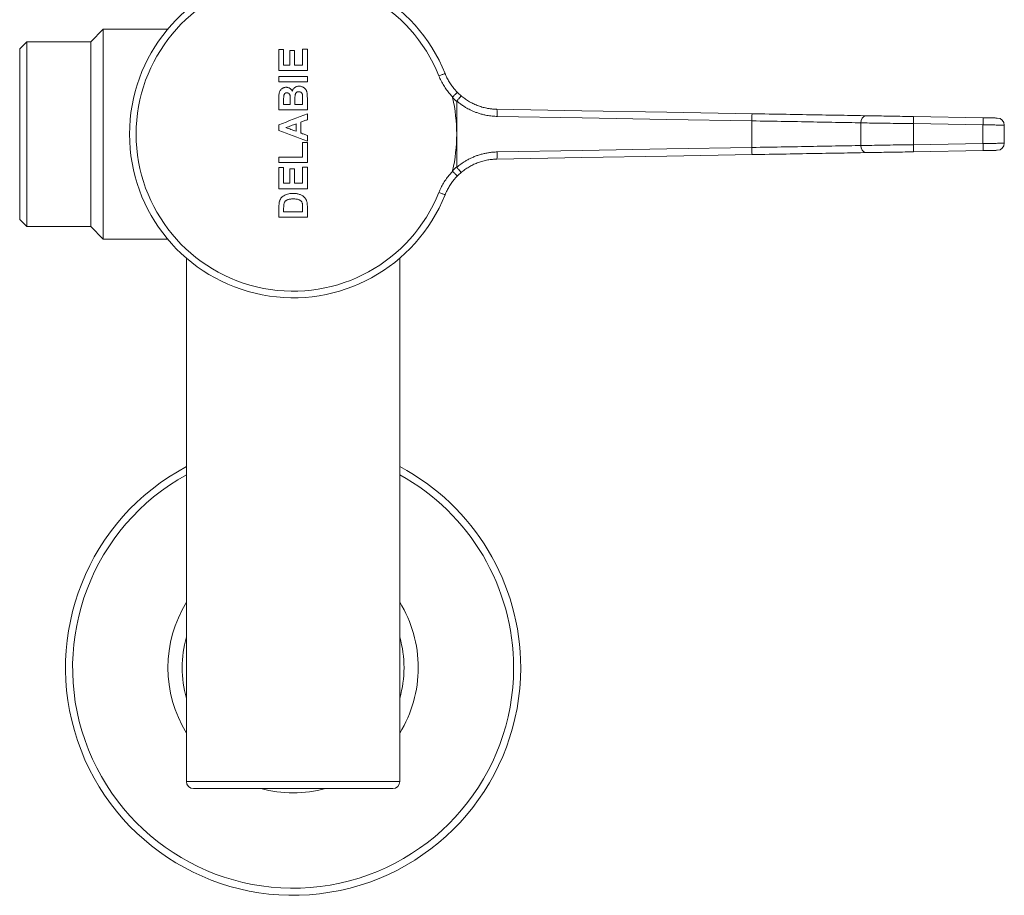
# Model space of a CAD drawing. Units: millimetres. Extents: x -177 to 452, y -153 to 407.
# Drawn here: x -177 to -39, y 12 to 135 of the extents above; entities that cross this region are included whole.
import ezdxf

# ---------------------------------------------------------------- set-up
doc = ezdxf.new("R2010")
doc.units = ezdxf.units.MM

msp = doc.modelspace()

# ---------------------------------------------------------------- linework, layer by layer
at = {"color": 7, "linetype": 'Continuous', "lineweight": 18}
for p, q in [((-165.33, 133.72), (-167.08, 131.97)), ((-156.27, 133.72), (-165.33, 133.72)), ((-165.33, 106.29), (-165.33, 133.72)), ((-176.08, 131.97), (-177.08, 130.97)), ((-167.08, 131.97), (-176.08, 131.97)), ((-176.08, 107.8), (-176.08, 131.97)), ((-167.08, 107.8), (-167.08, 131.97)), ((-177.08, 108.66), (-177.08, 130.97)), ((-139.96, 130.89), (-140.63, 130.89)), ((-140.63, 130.89), (-140.63, 127.92)), ((-139.96, 128.69), (-139.96, 130.89)), ((-138.42, 130.74), (-139.09, 130.74)), ((-139.09, 130.74), (-139.09, 128.69)), ((-138.42, 128.69), (-138.42, 130.74)), ((-136.63, 130.94), (-137.29, 130.94)), ((-137.29, 130.94), (-137.29, 128.69)), ((-136.63, 127.92), (-136.63, 130.94)), ((-140.63, 127.92), (-136.63, 127.92)), ((-139.09, 128.69), (-139.96, 128.69)), ((-137.29, 128.69), (-138.42, 128.69)), ((-117.27, 127.5), (-117.24, 127.42)), ((-136.63, 127.1), (-140.63, 127.1)), ((-140.63, 127.1), (-140.63, 126.33)), ((-140.63, 126.33), (-136.63, 126.33)), ((-136.63, 126.33), (-136.63, 127.1)), ((-140.63, 123.99), (-140.63, 122.38)), ((-139.96, 123.15), (-139.96, 123.64)), ((-139.04, 123.71), (-139.04, 123.15)), ((-138.37, 123.15), (-138.37, 123.83)), ((-137.29, 123.93), (-137.29, 123.15)), ((-136.63, 122.38), (-136.63, 123.73)), ((-116.2, 124.19), (-116.24, 124.23)), ((-115.63, 118.97), (-115.63, 123.58)), ((-140.63, 122.38), (-136.63, 122.38)), ((-139.04, 123.15), (-139.96, 123.15)), ((-137.29, 123.15), (-138.37, 123.15)), ((-137.55, 119.13), (-137.55, 120.66)), ((-136.63, 121), (-136.63, 121.82)), ((-74.13, 117.1), (-74.13, 120.84)), ((-58.78, 117.38), (-58.78, 120.56)), ((-51.4, 121.45), (-41.61, 121.28)), ((-140.63, 120.3), (-140.63, 119.48)), ((-138.22, 120.42), (-138.22, 119.37)), ((-51.41, 117.49), (-51.41, 120.45)), ((-41.63, 120.28), (-51.41, 120.45)), ((-41.63, 117.66), (-41.63, 120.28)), ((-38.63, 117.7), (-38.63, 120.24)), ((-136.63, 117.82), (-137.29, 117.82)), ((-137.29, 117.82), (-137.29, 115.76)), ((-136.63, 117.97), (-136.63, 118.79)), ((-136.63, 115), (-136.63, 117.82)), ((-115.63, 114.36), (-115.63, 118.97)), ((-51.41, 117.49), (-41.63, 117.66)), ((-41.61, 116.66), (-51.4, 116.49)), ((-137.29, 115.76), (-140.63, 115.76)), ((-140.63, 115.76), (-140.63, 115)), ((-140.63, 115), (-136.63, 115)), ((-139.96, 114.28), (-140.63, 114.28)), ((-140.63, 114.28), (-140.63, 111.3)), ((-139.96, 112.07), (-139.96, 114.28)), ((-138.42, 114.12), (-139.09, 114.12)), ((-139.09, 114.12), (-139.09, 112.07)), ((-138.42, 112.07), (-138.42, 114.12)), ((-136.63, 114.33), (-137.29, 114.33)), ((-137.29, 114.33), (-137.29, 112.07)), ((-136.63, 111.3), (-136.63, 114.33)), ((-116.24, 113.71), (-116.2, 113.74)), ((-140.63, 111.3), (-136.63, 111.3)), ((-139.09, 112.07), (-139.96, 112.07)), ((-137.29, 112.07), (-138.42, 112.07)), ((-177.08, 106.97), (-177.08, 108.66)), ((-140.63, 108.77), (-140.63, 107.3)), ((-139.96, 108.07), (-139.96, 108.45)), ((-137.29, 108.07), (-139.96, 108.07)), ((-137.29, 108.71), (-137.29, 108.07)), ((-136.63, 107.3), (-136.63, 108.81)), ((-177.08, 106.97), (-176.08, 105.97)), ((-176.08, 105.97), (-176.08, 107.8)), ((-167.08, 105.97), (-167.08, 107.8)), ((-140.63, 107.3), (-136.63, 107.3)), ((-176.08, 105.97), (-167.08, 105.97)), ((-167.08, 105.97), (-165.33, 104.22)), ((-165.33, 104.22), (-165.33, 106.29)), ((-165.33, 104.22), (-156.27, 104.22)), ((-153.63, 101.53), (-153.63, 27.97)), ((-123.63, 27.97), (-123.63, 101.53)), ((-152.63, 26.97), (-124.63, 26.97))]:
    msp.add_line(p, q, dxfattribs=at)
at = {"color": 8, "linetype": 'Continuous', "lineweight": 18}
msp.add_line((-153.63, 27.97), (-123.63, 27.97), dxfattribs=at)
at = {"color": 7, "linetype": 'Continuous', "lineweight": 18, "flags": 128}
for points in [[(-117.27, 127.5), (-117.28, 127.5), (-117.3, 127.49), (-117.34, 127.47), (-117.4, 127.45), (-117.47, 127.42), (-117.56, 127.38), (-117.66, 127.34), (-117.77, 127.3), (-117.88, 127.26), (-118, 127.21), (-118.13, 127.16)], [(-109.98, 122.47), (-98.03, 122.26), (-86.07, 122.05), (-74.1, 121.84)], [(-74.1, 121.84), (-73.5, 121.83), (-72.9, 121.82), (-72.3, 121.81), (-71.7, 121.8), (-71.1, 121.79), (-70.5, 121.78), (-69.91, 121.77), (-69.32, 121.76), (-68.74, 121.75), (-68.15, 121.74), (-67.58, 121.73), (-67, 121.72), (-66.44, 121.71), (-65.88, 121.7), (-65.32, 121.69), (-64.78, 121.68), (-64.23, 121.67), (-63.7, 121.66), (-63.18, 121.65), (-62.66, 121.64), (-62.15, 121.63), (-61.65, 121.63), (-61.16, 121.62), (-60.68, 121.61), (-60.21, 121.6), (-59.75, 121.59), (-59.31, 121.59), (-58.87, 121.58), (-58.44, 121.57), (-58.03, 121.56)], [(-136.63, 121.82), (-137.13, 121.63), (-137.63, 121.44), (-138.13, 121.25), (-138.63, 121.06), (-139.13, 120.87), (-139.63, 120.68), (-140.13, 120.49), (-140.63, 120.3)], [(-137.55, 120.66), (-137.43, 120.7), (-137.32, 120.75), (-137.2, 120.79), (-137.09, 120.83), (-136.97, 120.87), (-136.86, 120.92), (-136.74, 120.96), (-136.63, 121)], [(-74.13, 120.84), (-86.07, 121.05), (-98, 121.26), (-109.93, 121.47)], [(-58.78, 120.56), (-59.19, 120.57), (-59.61, 120.58), (-60.05, 120.59), (-60.49, 120.59), (-60.94, 120.6), (-61.41, 120.61), (-61.89, 120.62), (-62.37, 120.63), (-62.87, 120.64), (-63.37, 120.65), (-63.89, 120.66), (-64.41, 120.67), (-64.94, 120.68), (-65.47, 120.69), (-66.02, 120.7), (-66.57, 120.71), (-67.13, 120.72), (-67.69, 120.73), (-68.26, 120.74), (-68.83, 120.75), (-69.41, 120.76), (-69.99, 120.77), (-70.57, 120.78), (-71.16, 120.79), (-71.75, 120.8), (-72.34, 120.81), (-72.94, 120.82), (-73.53, 120.83), (-74.13, 120.84)], [(-51.41, 120.45), (-51.83, 120.45), (-52.24, 120.46), (-52.65, 120.47), (-53.06, 120.47), (-53.47, 120.48), (-53.87, 120.49), (-54.27, 120.49), (-54.67, 120.5), (-55.06, 120.5), (-55.44, 120.51), (-55.82, 120.52), (-56.18, 120.52), (-56.54, 120.53), (-56.89, 120.53), (-57.24, 120.54), (-57.57, 120.54), (-57.89, 120.55), (-58.2, 120.55), (-58.5, 120.56), (-58.78, 120.56)], [(-58.03, 121.56), (-57.76, 121.56), (-57.47, 121.55), (-57.18, 121.55), (-56.87, 121.54), (-56.56, 121.54), (-56.23, 121.53), (-55.89, 121.53), (-55.55, 121.52), (-55.2, 121.51), (-54.84, 121.51), (-54.47, 121.5), (-54.1, 121.49), (-53.73, 121.49), (-53.34, 121.48), (-52.96, 121.47), (-52.57, 121.47), (-52.18, 121.46), (-51.79, 121.45), (-51.4, 121.45)], [(-51.4, 121.45), (-51.4, 121.44), (-51.4, 121.41), (-51.4, 121.37), (-51.4, 121.31), (-51.4, 121.24), (-51.4, 121.15), (-51.4, 121.06), (-51.41, 120.95), (-51.41, 120.83), (-51.41, 120.71), (-51.41, 120.58), (-51.41, 120.45)], [(-41.61, 121.28), (-41.61, 121.27), (-41.61, 121.24), (-41.61, 121.2), (-41.61, 121.14), (-41.61, 121.07), (-41.61, 120.98), (-41.62, 120.88), (-41.62, 120.78), (-41.62, 120.66), (-41.62, 120.54), (-41.62, 120.41), (-41.63, 120.28)], [(-41.61, 121.28), (-41.42, 121.27), (-41.24, 121.27), (-41.06, 121.27), (-40.89, 121.26), (-40.72, 121.26), (-40.56, 121.26), (-40.4, 121.26), (-40.26, 121.25), (-40.13, 121.25), (-40.01, 121.25), (-39.91, 121.25), (-39.82, 121.24), (-39.74, 121.24), (-39.69, 121.24), (-39.64, 121.24), (-39.62, 121.24), (-39.61, 121.24)], [(-140.63, 119.48), (-140.13, 119.29), (-139.63, 119.1), (-139.13, 118.91), (-138.63, 118.73), (-138.13, 118.54), (-137.63, 118.35), (-137.13, 118.16), (-136.63, 117.97)], [(-139.65, 119.89), (-139.47, 119.96), (-139.29, 120.02), (-139.11, 120.09), (-138.93, 120.16), (-138.75, 120.22), (-138.58, 120.29), (-138.4, 120.35), (-138.22, 120.42)], [(-138.22, 119.37), (-138.4, 119.43), (-138.58, 119.5), (-138.75, 119.57), (-138.93, 119.63), (-139.11, 119.7), (-139.29, 119.76), (-139.47, 119.83), (-139.65, 119.89)], [(-136.63, 118.79), (-136.74, 118.83), (-136.86, 118.87), (-136.97, 118.92), (-137.09, 118.96), (-137.2, 119), (-137.32, 119.04), (-137.43, 119.09), (-137.55, 119.13)], [(-38.63, 120.24), (-38.63, 120.24), (-38.66, 120.24), (-38.7, 120.24), (-38.76, 120.24), (-38.83, 120.24), (-38.92, 120.24), (-39.03, 120.25), (-39.15, 120.25), (-39.28, 120.25), (-39.43, 120.25), (-39.59, 120.25), (-39.76, 120.25), (-39.94, 120.26), (-40.13, 120.26), (-40.32, 120.26), (-40.53, 120.26), (-40.74, 120.27), (-40.96, 120.27), (-41.18, 120.27), (-41.4, 120.27), (-41.63, 120.28)], [(-41.63, 117.66), (-41.4, 117.67), (-41.18, 117.67), (-40.96, 117.67), (-40.74, 117.67), (-40.53, 117.68), (-40.32, 117.68), (-40.13, 117.68), (-39.94, 117.68), (-39.76, 117.68), (-39.59, 117.69), (-39.43, 117.69), (-39.28, 117.69), (-39.15, 117.69), (-39.03, 117.69), (-38.92, 117.69), (-38.83, 117.7), (-38.76, 117.7), (-38.7, 117.7), (-38.66, 117.7), (-38.63, 117.7), (-38.63, 117.7)], [(-109.93, 116.47), (-98, 116.68), (-86.07, 116.89), (-74.13, 117.1)], [(-74.13, 117.1), (-73.53, 117.11), (-72.94, 117.12), (-72.34, 117.13), (-71.75, 117.14), (-71.16, 117.15), (-70.57, 117.16), (-69.99, 117.17), (-69.41, 117.18), (-68.83, 117.19), (-68.26, 117.2), (-67.69, 117.21), (-67.13, 117.22), (-66.57, 117.23), (-66.02, 117.24), (-65.47, 117.25), (-64.94, 117.26), (-64.41, 117.27), (-63.89, 117.28), (-63.37, 117.29), (-62.87, 117.3), (-62.37, 117.31), (-61.89, 117.32), (-61.41, 117.33), (-60.94, 117.34), (-60.49, 117.35), (-60.05, 117.35), (-59.61, 117.36), (-59.19, 117.37), (-58.78, 117.38)], [(-58.03, 116.38), (-58.44, 116.37), (-58.87, 116.36), (-59.31, 116.35), (-59.75, 116.35), (-60.21, 116.34), (-60.68, 116.33), (-61.16, 116.32), (-61.65, 116.31), (-62.15, 116.3), (-62.66, 116.3), (-63.18, 116.29), (-63.7, 116.28), (-64.23, 116.27), (-64.78, 116.26), (-65.32, 116.25), (-65.88, 116.24), (-66.44, 116.23), (-67, 116.22), (-67.58, 116.21), (-68.15, 116.2), (-68.74, 116.19), (-69.32, 116.18), (-69.91, 116.17), (-70.5, 116.16), (-71.1, 116.15), (-71.7, 116.14), (-72.3, 116.13), (-72.9, 116.12), (-73.5, 116.11), (-74.1, 116.1)], [(-58.78, 117.38), (-58.5, 117.38), (-58.2, 117.39), (-57.89, 117.39), (-57.57, 117.4), (-57.24, 117.4), (-56.89, 117.41), (-56.54, 117.41), (-56.18, 117.42), (-55.82, 117.42), (-55.44, 117.43), (-55.06, 117.43), (-54.67, 117.44), (-54.27, 117.45), (-53.87, 117.45), (-53.47, 117.46), (-53.06, 117.47), (-52.65, 117.47), (-52.24, 117.48), (-51.83, 117.49), (-51.41, 117.49)], [(-51.4, 116.49), (-51.79, 116.49), (-52.18, 116.48), (-52.57, 116.47), (-52.96, 116.46), (-53.34, 116.46), (-53.73, 116.45), (-54.1, 116.44), (-54.47, 116.44), (-54.84, 116.43), (-55.2, 116.43), (-55.55, 116.42), (-55.89, 116.41), (-56.23, 116.41), (-56.56, 116.4), (-56.87, 116.4), (-57.18, 116.39), (-57.47, 116.39), (-57.76, 116.38), (-58.03, 116.38)], [(-51.4, 116.49), (-51.4, 116.5), (-51.4, 116.53), (-51.4, 116.57), (-51.4, 116.63), (-51.4, 116.7), (-51.4, 116.79), (-51.4, 116.88), (-51.41, 116.99), (-51.41, 117.11), (-51.41, 117.23), (-51.41, 117.36), (-51.41, 117.49)], [(-41.61, 116.66), (-41.61, 116.67), (-41.61, 116.7), (-41.61, 116.74), (-41.61, 116.8), (-41.61, 116.87), (-41.61, 116.96), (-41.62, 117.05), (-41.62, 117.16), (-41.62, 117.28), (-41.62, 117.4), (-41.62, 117.53), (-41.63, 117.66)], [(-39.61, 116.7), (-39.62, 116.7), (-39.64, 116.7), (-39.69, 116.7), (-39.74, 116.7), (-39.82, 116.69), (-39.91, 116.69), (-40.01, 116.69), (-40.13, 116.69), (-40.26, 116.69), (-40.4, 116.68), (-40.56, 116.68), (-40.72, 116.68), (-40.89, 116.68), (-41.06, 116.67), (-41.24, 116.67), (-41.42, 116.67), (-41.61, 116.66)], [(-74.1, 116.1), (-86.07, 115.89), (-98.03, 115.68), (-109.98, 115.47)], [(-117.27, 110.44), (-117.28, 110.44), (-117.3, 110.45), (-117.34, 110.47), (-117.4, 110.49), (-117.47, 110.52), (-117.56, 110.56), (-117.66, 110.59), (-117.77, 110.64), (-117.88, 110.68), (-118, 110.73), (-118.13, 110.78)]]:
    msp.add_lwpolyline(points, dxfattribs=at)
at = {"color": 7, "linetype": 'Continuous', "lineweight": 18}
for centre, radius, start, end in [((-138.63, 118.97), 23, 21.7728, 338.2272), ((-138.63, 118.97), 22.07, 21.7728, 338.2272), ((-109.84, 130.47), 8, 224.4755, 229.6516), ((-138.63, 118.97), 23, 0, 12.9168), ((-109.84, 130.47), 9, 224.9408, 229.9714), ((-113.8, 121.79), 3.88, 355.3302, 10.1464), ((-34.59, 120.4), 39.54, 177.9124, 179.3616), ((-57.89, 120.67), 0.903, 99.0592, 186.8721), ((-39.63, 120.24), 1, 0, 89), ((-138.63, 118.97), 23, 347.0832, 0), ((-39.63, 117.7), 1, 271, 0), ((-113.8, 116.15), 3.88, 349.8536, 4.6698), ((-34.59, 117.54), 39.54, 180.6384, 182.0876), ((-57.89, 117.27), 0.903, 173.1279, 260.9408), ((-109.84, 107.47), 9, 130.0286, 135.0592), ((-109.84, 107.47), 8, 130.3484, 135.5245), ((-138.63, 43.97), 32, 117.9532, 0), ((-138.63, 43.97), 32, 0, 62.0468), ((-138.63, 43.97), 17.6, 148.4597, 211.5403), ((-138.63, 43.97), 17.6, 0, 31.5403), ((-138.63, 43.97), 17.6, 328.4597, 0), ((-152.63, 27.97), 1, 180, 270), ((-124.63, 27.97), 1, 270, 0), ((-138.63, 43.97), 17.6, 254.9963, 285.0037)]:
    msp.add_arc(centre, radius, start, end, dxfattribs=at)
at = {"color": 8, "linetype": 'Continuous', "lineweight": 18}
for radius, start, end in [(31, 118.9385, 0), (31, 0, 61.0615), (15.6, 164.0576, 195.9424), (15.6, 0, 15.9424), (15.6, 344.0576, 0)]:
    msp.add_arc((-138.63, 43.97), radius, start, end, dxfattribs=at)
at = {"color": 7, "linetype": 'Continuous', "lineweight": 18}
for points, knots in [([(-117.27, 127.5), (-117.18, 127.3), (-117.01, 126.9), (-116.69, 126.33), (-116.33, 125.78), (-115.94, 125.29), (-115.67, 124.99), (-115.55, 124.86)], [0, 0, 0, 0, 0.204711, 0.409422, 0.6198598, 0.8302976, 1, 1, 1, 1]), ([(-116.24, 124.23), (-116.36, 124.36), (-116.65, 124.67), (-117.06, 125.2), (-117.47, 125.81), (-117.83, 126.46), (-118.03, 126.93), (-118.13, 127.16)], [0, 0, 0, 0, 0.152068, 0.361136, 0.570204, 0.785102, 1, 1, 1, 1]), ([(-139.62, 125.56), (-139.68, 125.56), (-139.79, 125.55), (-139.95, 125.51), (-140.1, 125.43), (-140.24, 125.33), (-140.36, 125.22), (-140.45, 125.09), (-140.53, 124.94), (-140.59, 124.75), (-140.62, 124.52), (-140.63, 124.25), (-140.63, 124.08), (-140.63, 123.99)], [0, 0, 0, 0, 0.079213, 0.158155, 0.237834, 0.317637, 0.39401, 0.470298, 0.549006, 0.627753, 0.751358, 0.875648, 1, 1, 1, 1]), ([(-139.95, 124.36), (-139.94, 124.4), (-139.93, 124.46), (-139.89, 124.57), (-139.83, 124.67), (-139.72, 124.75), (-139.61, 124.79), (-139.54, 124.79), (-139.5, 124.79)], [0, 0, 0, 0, 0.151306, 0.301742, 0.492438, 0.684118, 0.860918, 1, 1, 1, 1]), ([(-138.75, 125.02), (-138.78, 125.07), (-138.85, 125.19), (-138.98, 125.33), (-139.13, 125.43), (-139.28, 125.51), (-139.45, 125.55), (-139.56, 125.56), (-139.62, 125.56)], [0, 0, 0, 0, 0.179094, 0.365223, 0.521402, 0.682658, 0.838848, 1, 1, 1, 1]), ([(-139.5, 124.79), (-139.47, 124.79), (-139.41, 124.78), (-139.31, 124.76), (-139.2, 124.69), (-139.13, 124.59), (-139.09, 124.49), (-139.06, 124.41), (-139.05, 124.35), (-139.05, 124.32)], [0, 0, 0, 0, 0.13093, 0.261009, 0.444426, 0.6268, 0.75749, 0.888391, 1, 1, 1, 1]), ([(-137.79, 125.71), (-137.85, 125.71), (-137.98, 125.7), (-138.16, 125.66), (-138.31, 125.59), (-138.45, 125.5), (-138.56, 125.38), (-138.65, 125.26), (-138.71, 125.14), (-138.74, 125.06), (-138.75, 125.02)], [0, 0, 0, 0, 0.151574, 0.302495, 0.426641, 0.550673, 0.67516, 0.799737, 0.899786, 1, 1, 1, 1]), ([(-138.37, 123.83), (-138.37, 123.95), (-138.37, 124.17), (-138.35, 124.43), (-138.31, 124.59), (-138.28, 124.68), (-138.23, 124.76), (-138.16, 124.83), (-138.09, 124.88), (-138.01, 124.92), (-137.92, 124.94), (-137.85, 124.94), (-137.82, 124.94)], [0, 0, 0, 0, 0.251842, 0.469252, 0.537639, 0.605976, 0.674962, 0.743907, 0.804347, 0.864829, 0.932304, 1, 1, 1, 1]), ([(-137.82, 124.94), (-137.79, 124.94), (-137.72, 124.94), (-137.6, 124.91), (-137.49, 124.84), (-137.39, 124.73), (-137.34, 124.61), (-137.32, 124.54), (-137.32, 124.52)], [0, 0, 0, 0, 0.1402994, 0.2799062, 0.4845433, 0.6884303, 0.911276, 1, 1, 1, 1]), ([(-136.65, 124.7), (-136.66, 124.76), (-136.68, 124.87), (-136.73, 125.03), (-136.8, 125.18), (-136.9, 125.32), (-137.02, 125.44), (-137.16, 125.54), (-137.32, 125.62), (-137.51, 125.68), (-137.66, 125.71), (-137.76, 125.71), (-137.79, 125.71)], [0, 0, 0, 0, 0.099626, 0.19941, 0.298394, 0.401977, 0.505604, 0.608687, 0.711866, 0.831112, 0.950263, 1, 1, 1, 1]), ([(-136.63, 123.73), (-136.63, 123.81), (-136.63, 123.98), (-136.63, 124.22), (-136.64, 124.46), (-136.65, 124.62), (-136.65, 124.7)], [0, 0, 0, 0, 0.250003, 0.500006, 0.749912, 1, 1, 1, 1]), ([(-115.55, 124.86), (-115.55, 124.86), (-115.55, 124.86), (-115.55, 124.85), (-115.58, 124.83), (-115.62, 124.78), (-115.69, 124.71), (-115.77, 124.63), (-115.86, 124.53), (-115.97, 124.43), (-116.08, 124.31), (-116.16, 124.23), (-116.2, 124.19)], [0, 0, 0, 0, 0.019832, 0.10367, 0.215731, 0.327796, 0.439837, 0.551877, 0.663908, 0.775937, 0.887969, 1, 1, 1, 1]), ([(-139.96, 123.64), (-139.96, 123.7), (-139.96, 123.82), (-139.96, 124.06), (-139.95, 124.24), (-139.95, 124.36)], [0, 0, 0, 0, 0.250073, 0.500146, 1, 1, 1, 1]), ([(-139.05, 124.32), (-139.05, 124.27), (-139.04, 124.17), (-139.04, 123.96), (-139.04, 123.81), (-139.04, 123.71)], [0, 0, 0, 0, 0.250287, 0.500376, 1, 1, 1, 1]), ([(-137.32, 124.52), (-137.31, 124.47), (-137.3, 124.37), (-137.29, 124.18), (-137.29, 124.03), (-137.29, 123.93)], [0, 0, 0, 0, 0.2504917, 0.5006359, 1, 1, 1, 1]), ([(-116.21, 124.11), (-116.21, 124.11), (-116.21, 124.13), (-116.22, 124.15), (-116.21, 124.18), (-116.2, 124.19), (-116.2, 124.19)], [0, 0, 0, 0, 0.090637, 0.560522, 0.804853, 1, 1, 1, 1]), ([(-115.61, 123.63), (-115.61, 123.62), (-115.62, 123.61), (-115.63, 123.59), (-115.63, 123.58), (-115.63, 123.58)], [0, 0, 0, 0, 0.391466, 0.906784, 1, 1, 1, 1]), ([(-115.02, 124.37), (-115.02, 124.37), (-115.02, 124.37), (-115.02, 124.36), (-115.04, 124.32), (-115.09, 124.27), (-115.14, 124.19), (-115.22, 124.1), (-115.3, 124), (-115.4, 123.88), (-115.5, 123.76), (-115.57, 123.67), (-115.61, 123.63)], [0, 0, 0, 0, 0.016266, 0.113223, 0.224117, 0.335012, 0.445855, 0.556701, 0.667525, 0.77835, 0.889174, 1, 1, 1, 1]), ([(-109.93, 121.47), (-109.98, 121.47), (-110.28, 121.48), (-110.82, 121.52), (-111.49, 121.63), (-112.06, 121.76), (-112.55, 121.91), (-113.11, 122.1), (-113.72, 122.37), (-114.31, 122.69), (-114.8, 123.01), (-115.22, 123.3), (-115.48, 123.52), (-115.61, 123.63)], [0, 0, 0, 0, 0.023748, 0.144407, 0.265067, 0.347841, 0.430684, 0.513458, 0.633362, 0.753266, 0.835488, 0.917777, 1, 1, 1, 1]), ([(-115.02, 124.37), (-114.85, 124.23), (-114.51, 123.96), (-113.95, 123.6), (-113.37, 123.28), (-112.74, 123), (-112.09, 122.78), (-111.48, 122.63), (-110.93, 122.54), (-110.46, 122.49), (-110.14, 122.48), (-109.98, 122.47)], [0, 0, 0, 0, 0.119319, 0.238639, 0.361308, 0.483978, 0.610944, 0.73791, 0.825248, 0.912663, 1, 1, 1, 1]), ([(-115.61, 114.31), (-115.42, 114.47), (-115.03, 114.78), (-114.48, 115.15), (-113.96, 115.44), (-113.51, 115.66), (-113.03, 115.86), (-112.55, 116.04), (-112.04, 116.18), (-111.53, 116.3), (-111, 116.39), (-110.47, 116.45), (-110.11, 116.46), (-109.93, 116.47)], [0, 0, 0, 0, 0.1199, 0.239801, 0.322021, 0.404308, 0.486528, 0.570731, 0.655006, 0.739209, 0.826113, 0.913096, 1, 1, 1, 1]), ([(-109.98, 115.47), (-110.02, 115.47), (-110.29, 115.46), (-110.77, 115.42), (-111.44, 115.32), (-112.1, 115.15), (-112.74, 114.94), (-113.35, 114.67), (-113.93, 114.35), (-114.49, 113.99), (-114.84, 113.71), (-115.02, 113.57)], [0, 0, 0, 0, 0.023869, 0.145147, 0.266424, 0.391217, 0.51601, 0.635333, 0.754657, 0.877328, 1, 1, 1, 1]), ([(-118.13, 110.78), (-118.03, 111.01), (-117.84, 111.46), (-117.48, 112.1), (-117.07, 112.73), (-116.65, 113.26), (-116.36, 113.58), (-116.24, 113.71)], [0, 0, 0, 0, 0.209067, 0.418133, 0.633032, 0.847932, 1, 1, 1, 1]), ([(-116.2, 113.74), (-116.2, 113.75), (-116.21, 113.75), (-116.21, 113.77), (-116.21, 113.8), (-116.21, 113.82), (-116.21, 113.83)], [0, 0, 0, 0, 0.108599, 0.290056, 0.646374, 1, 1, 1, 1]), ([(-115.55, 113.08), (-115.55, 113.08), (-115.55, 113.08), (-115.55, 113.09), (-115.58, 113.11), (-115.62, 113.16), (-115.69, 113.23), (-115.77, 113.31), (-115.86, 113.41), (-115.97, 113.51), (-116.08, 113.63), (-116.16, 113.71), (-116.2, 113.74)], [0, 0, 0, 0, 0.019832, 0.10367, 0.215731, 0.327796, 0.439837, 0.551877, 0.663908, 0.775937, 0.887969, 1, 1, 1, 1]), ([(-115.63, 114.36), (-115.63, 114.35), (-115.63, 114.34), (-115.62, 114.32), (-115.61, 114.31), (-115.61, 114.31)], [0, 0, 0, 0, 0.4828054, 0.8797104, 1, 1, 1, 1]), ([(-115.02, 113.57), (-115.02, 113.57), (-115.02, 113.57), (-115.02, 113.58), (-115.04, 113.61), (-115.09, 113.67), (-115.14, 113.75), (-115.22, 113.84), (-115.3, 113.94), (-115.4, 114.06), (-115.5, 114.18), (-115.57, 114.27), (-115.61, 114.31)], [0, 0, 0, 0, 0.016265, 0.113218, 0.22253, 0.335008, 0.444269, 0.556698, 0.665939, 0.778348, 0.88759, 1, 1, 1, 1]), ([(-115.55, 113.08), (-115.67, 112.95), (-115.94, 112.66), (-116.32, 112.18), (-116.68, 111.63), (-117, 111.05), (-117.18, 110.64), (-117.27, 110.44)], [0, 0, 0, 0, 0.169702, 0.374415, 0.579128, 0.789564, 1, 1, 1, 1]), ([(-140.55, 109.53), (-140.57, 109.47), (-140.6, 109.34), (-140.62, 109.09), (-140.62, 108.9), (-140.63, 108.77)], [0, 0, 0, 0, 0.250335, 0.500598, 1, 1, 1, 1]), ([(-138.59, 110.64), (-138.7, 110.63), (-138.92, 110.63), (-139.25, 110.59), (-139.55, 110.51), (-139.82, 110.39), (-140.05, 110.25), (-140.25, 110.06), (-140.4, 109.87), (-140.49, 109.69), (-140.53, 109.58), (-140.55, 109.53)], [0, 0, 0, 0, 0.137157, 0.274394, 0.410724, 0.522155, 0.633492, 0.745945, 0.858234, 0.929065, 1, 1, 1, 1]), ([(-139.92, 109.15), (-139.91, 109.21), (-139.87, 109.32), (-139.8, 109.47), (-139.7, 109.58), (-139.59, 109.67), (-139.45, 109.74), (-139.27, 109.81), (-139.07, 109.85), (-138.85, 109.86), (-138.7, 109.87), (-138.62, 109.87)], [0, 0, 0, 0, 0.110364, 0.220108, 0.298271, 0.376505, 0.484434, 0.592515, 0.727872, 0.863931, 1, 1, 1, 1]), ([(-138.62, 109.87), (-138.54, 109.87), (-138.37, 109.86), (-138.12, 109.84), (-137.9, 109.79), (-137.71, 109.72), (-137.58, 109.64), (-137.48, 109.55), (-137.42, 109.45), (-137.37, 109.34), (-137.34, 109.26), (-137.33, 109.22)], [0, 0, 0, 0, 0.1589993, 0.318012, 0.4760625, 0.5875158, 0.6983673, 0.7690149, 0.8398443, 0.919811, 1, 1, 1, 1]), ([(-137.74, 110.51), (-137.81, 110.54), (-137.94, 110.58), (-138.16, 110.61), (-138.37, 110.63), (-138.52, 110.63), (-138.59, 110.64)], [0, 0, 0, 0, 0.2505535, 0.5013788, 0.7501731, 1, 1, 1, 1]), ([(-137.03, 110.09), (-137.08, 110.14), (-137.18, 110.23), (-137.36, 110.35), (-137.54, 110.44), (-137.67, 110.49), (-137.74, 110.51)], [0, 0, 0, 0, 0.250743, 0.5016074, 0.7494134, 1, 1, 1, 1]), ([(-136.71, 109.52), (-136.73, 109.58), (-136.76, 109.68), (-136.84, 109.83), (-136.92, 109.97), (-136.99, 110.05), (-137.03, 110.09)], [0, 0, 0, 0, 0.250918, 0.502217, 0.748863, 1, 1, 1, 1]), ([(-136.63, 108.81), (-136.63, 108.87), (-136.63, 108.99), (-136.64, 109.17), (-136.66, 109.35), (-136.7, 109.47), (-136.71, 109.52)], [0, 0, 0, 0, 0.250152, 0.500363, 0.749018, 1, 1, 1, 1]), ([(-139.96, 108.45), (-139.96, 108.51), (-139.96, 108.63), (-139.95, 108.8), (-139.95, 108.98), (-139.93, 109.09), (-139.92, 109.15)], [0, 0, 0, 0, 0.2500456, 0.5001148, 0.7495416, 1, 1, 1, 1]), ([(-137.33, 109.22), (-137.32, 109.17), (-137.31, 109.09), (-137.3, 108.92), (-137.29, 108.79), (-137.29, 108.71)], [0, 0, 0, 0, 0.250333, 0.500484, 1, 1, 1, 1])]:
    msp.add_open_spline(points, degree=3, knots=knots, dxfattribs=at)

doc.saveas('drawing.dxf')
